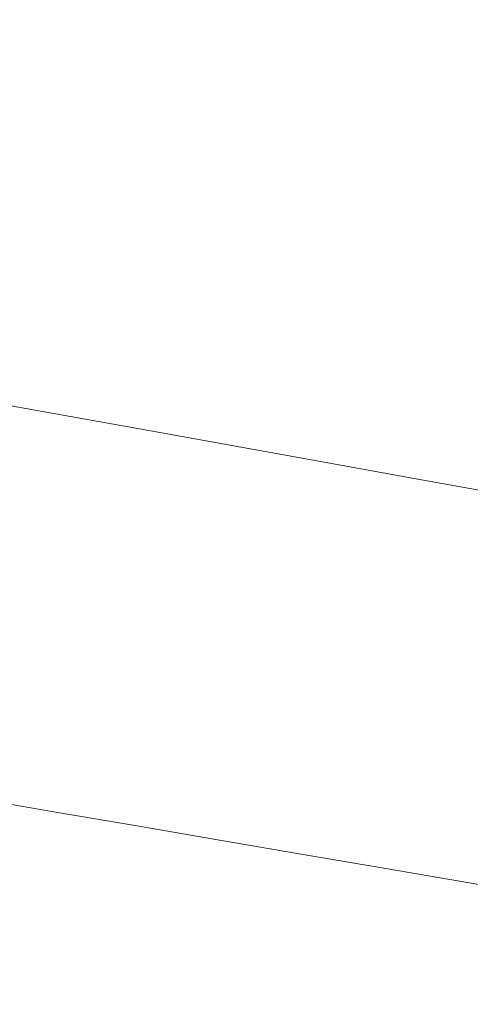
# Model space of a CAD drawing. Extents: x -1694 to 6, y -1130 to -30.
# Drawn here: x -798 to -722, y -283 to -117 of the extents above; entities that cross this region are included whole.
import ezdxf

# ---------------------------------------------------------------- set-up
doc = ezdxf.new("R2010")
doc.units = 0
doc.header["$LTSCALE"] = 500
doc.header["$MEASUREMENT"] = 0
doc.layers.add('INFINITY_CERAMIKA', color=7, linetype='Continuous')

msp = doc.modelspace()

# ---------------------------------------------------------------- linework, layer by layer
at = {"layer": 'INFINITY_CERAMIKA', "lineweight": 0}
for points, invisible_edges in [([(-802.22, -38.75, 591.73), (-806.97, -138.57, 591.78), (-789.45, -140.76, 591.78), (-775.94, -38.76, 591.73)], 15), ([(-775.94, -38.76, 591.73), (-789.45, -140.76, 591.78), (-772.35, -142.9, 591.78), (-750.31, -38.77, 591.73)], 15), ([(-750.31, -38.77, 591.73), (-772.35, -142.9, 591.78), (-755.47, -145.02, 591.78), (-724.99, -38.77, 591.72)], 15), ([(-755.47, -145.02, 591.78), (-738.58, -147.13, 591.77), (-699.67, -38.78, 591.72), (-724.99, -38.77, 591.72)], 15), ([(-699.67, -38.78, 591.72), (-738.58, -147.13, 591.77), (-721.49, -149.28, 591.77), (-674.03, -38.79, 591.72)], 15), ([(-789.85, -156.68, 591.57), (-789.45, -140.76, 591.78), (-806.97, -138.57, 591.78), (-806.18, -154.14, 591.58)], 15), ([(-789.85, -156.68, 591.57), (-773.9, -159.16, 591.57), (-772.35, -142.9, 591.78), (-789.45, -140.76, 591.78)], 15), ([(-773.9, -159.16, 591.57), (-758.16, -161.62, 591.56), (-755.47, -145.02, 591.78), (-772.35, -142.9, 591.78)], 15), ([(-758.16, -161.62, 591.56), (-742.42, -164.07, 591.56), (-738.58, -147.13, 591.77), (-755.47, -145.02, 591.78)], 15), ([(-726.47, -166.56, 591.55), (-721.49, -149.28, 591.77), (-738.58, -147.13, 591.77), (-742.42, -164.07, 591.56)], 15), ([(-710.14, -169.11, 591.55), (-703.97, -151.48, 591.77), (-721.49, -149.28, 591.77), (-726.47, -166.56, 591.55)], 15), ([(-805.62, -155.46, 591.44), (-789.3, -158.02, 591.43), (-789.85, -156.68, 591.57), (-806.18, -154.14, 591.58)], 15), ([(-805.62, -155.46, 591.44), (-805.23, -156.57, 591.27), (-788.93, -159.16, 591.26), (-789.3, -158.02, 591.43)], 15), ([(-788.93, -159.16, 591.26), (-805.23, -156.57, 591.27), (-805.48, -160.71, 589.98), (-789.22, -163.35, 589.94)], 15), ([(-773.38, -160.52, 591.42), (-773.9, -159.16, 591.57), (-789.85, -156.68, 591.57), (-789.3, -158.02, 591.43)], 15), ([(-773.38, -160.52, 591.42), (-789.3, -158.02, 591.43), (-788.93, -159.16, 591.26), (-773.03, -161.68, 591.25)], 15), ([(-807.28, -168.47, 587.04), (-791.08, -171.22, 586.93), (-789.22, -163.35, 589.94), (-805.48, -160.71, 589.98)], 15), ([(-773.36, -165.93, 589.9), (-773.03, -161.68, 591.25), (-788.93, -159.16, 591.26), (-789.22, -163.35, 589.94)], 15), ([(-773.38, -160.52, 591.42), (-757.66, -163, 591.41), (-758.16, -161.62, 591.56), (-773.9, -159.16, 591.57)], 15), ([(-773.38, -160.52, 591.42), (-773.03, -161.68, 591.25), (-757.32, -164.17, 591.24), (-757.66, -163, 591.41)], 15), ([(-757.32, -164.17, 591.24), (-773.03, -161.68, 591.25), (-773.36, -165.93, 589.9), (-757.69, -168.48, 589.86)], 15), ([(-741.94, -165.48, 591.41), (-742.42, -164.07, 591.56), (-758.16, -161.62, 591.56), (-757.66, -163, 591.41)], 15), ([(-775.27, -173.9, 586.82), (-773.36, -165.93, 589.9), (-789.22, -163.35, 589.94), (-791.08, -171.22, 586.93)], 15), ([(-741.94, -165.48, 591.41), (-757.66, -163, 591.41), (-757.32, -164.17, 591.24), (-741.62, -166.66, 591.23)], 15), ([(-757.32, -164.17, 591.24), (-757.69, -168.48, 589.86), (-742.03, -171.03, 589.83), (-741.62, -166.66, 591.23)], 15), ([(-741.94, -165.48, 591.41), (-726.02, -167.98, 591.4), (-726.47, -166.56, 591.55), (-742.42, -164.07, 591.56)], 15), ([(-741.94, -165.48, 591.41), (-741.62, -166.66, 591.23), (-725.71, -169.19, 591.22), (-726.02, -167.98, 591.4)], 15), ([(-775.27, -173.9, 586.82), (-759.65, -176.55, 586.71), (-757.69, -168.48, 589.86), (-773.36, -165.93, 589.9)], 15), ([(-725.71, -169.19, 591.22), (-741.62, -166.66, 591.23), (-742.03, -171.03, 589.83), (-726.16, -173.61, 589.79)], 15), ([(-709.71, -170.56, 591.39), (-710.14, -169.11, 591.55), (-726.47, -166.56, 591.55), (-726.02, -167.98, 591.4)], 15), ([(-807.28, -168.47, 587.04), (-809.17, -176.19, 584.07), (-793.02, -179.04, 583.89), (-791.08, -171.22, 586.93)], 15), ([(-744.04, -179.2, 586.6), (-742.03, -171.03, 589.83), (-757.69, -168.48, 589.86), (-759.65, -176.55, 586.71)], 15), ([(-709.71, -170.56, 591.39), (-726.02, -167.98, 591.4), (-725.71, -169.19, 591.22), (-709.42, -171.78, 591.21)], 15), ([(-725.71, -169.19, 591.22), (-726.16, -173.61, 589.79), (-709.91, -176.26, 589.75), (-709.42, -171.78, 591.21)], 15), ([(-775.27, -173.9, 586.82), (-791.08, -171.22, 586.93), (-793.02, -179.04, 583.89), (-777.26, -181.82, 583.71)], 15), ([(-744.04, -179.2, 586.6), (-728.23, -181.89, 586.5), (-726.16, -173.61, 589.79), (-742.03, -171.03, 589.83)], 15), ([(-775.27, -173.9, 586.82), (-777.26, -181.82, 583.71), (-761.7, -184.57, 583.53), (-759.65, -176.55, 586.71)], 15), ([(-712.03, -184.64, 586.38), (-709.91, -176.26, 589.75), (-726.16, -173.61, 589.79), (-728.23, -181.89, 586.5)], 15), ([(-809.92, -179.22, 582.88), (-793.79, -182.11, 582.67), (-793.02, -179.04, 583.89), (-809.17, -176.19, 584.07)], 15), ([(-744.04, -179.2, 586.6), (-759.65, -176.55, 586.71), (-761.7, -184.57, 583.53), (-746.13, -187.32, 583.35)], 15), ([(-810.29, -180.48, 581.97), (-815.42, -186.23, 544.45), (-799.67, -189.06, 544.25), (-794.17, -183.38, 581.75)], 7), ([(-810.29, -180.48, 581.97), (-794.17, -183.38, 581.75), (-793.98, -182.78, 582.28), (-810.1, -179.88, 582.5)], 15), ([(-809.92, -179.22, 582.88), (-810.1, -179.88, 582.5), (-793.98, -182.78, 582.28), (-793.79, -182.11, 582.67)], 15), ([(-778.05, -184.93, 582.46), (-777.26, -181.82, 583.71), (-793.02, -179.04, 583.89), (-793.79, -182.11, 582.67)], 15), ([(-744.04, -179.2, 586.6), (-746.13, -187.32, 583.35), (-730.37, -190.1, 583.17), (-728.23, -181.89, 586.5)], 15), ([(-778.05, -184.93, 582.46), (-793.79, -182.11, 582.67), (-793.98, -182.78, 582.28), (-778.25, -185.61, 582.06)], 15), ([(-778.05, -184.93, 582.46), (-762.51, -187.72, 582.25), (-761.7, -184.57, 583.53), (-777.26, -181.82, 583.71)], 15), ([(-712.03, -184.64, 586.38), (-728.23, -181.89, 586.5), (-730.37, -190.1, 583.17), (-714.22, -192.96, 582.99)], 15), ([(-778.44, -186.22, 581.53), (-794.17, -183.38, 581.75), (-799.67, -189.06, 544.25), (-784.3, -191.83, 544.04)], 14), ([(-778.44, -186.22, 581.53), (-778.25, -185.61, 582.06), (-793.98, -182.78, 582.28), (-794.17, -183.38, 581.75)], 15), ([(-778.05, -184.93, 582.46), (-778.25, -185.61, 582.06), (-762.71, -188.4, 581.85), (-762.51, -187.72, 582.25)], 15), ([(-746.96, -190.51, 582.05), (-746.13, -187.32, 583.35), (-761.7, -184.57, 583.53), (-762.51, -187.72, 582.25)], 15), ([(-778.44, -186.22, 581.53), (-784.3, -191.83, 544.04), (-769.13, -194.56, 543.84), (-762.91, -189.02, 581.31)], 15), ([(-778.44, -186.22, 581.53), (-762.91, -189.02, 581.31), (-762.71, -188.4, 581.85), (-778.25, -185.61, 582.06)], 14), ([(-747.38, -191.83, 581.09), (-747.17, -191.2, 581.64), (-762.71, -188.4, 581.85), (-762.91, -189.02, 581.31)], 7), ([(-746.96, -190.51, 582.05), (-762.51, -187.72, 582.25), (-762.71, -188.4, 581.85), (-747.17, -191.2, 581.64)], 15), ([(-746.96, -190.51, 582.05), (-731.22, -193.33, 581.84), (-730.37, -190.1, 583.17), (-746.13, -187.32, 583.35)], 15), ([(-801.49, -207.56, 432.8), (-784.3, -191.83, 544.04), (-799.67, -189.06, 544.25), (-815.79, -205.01, 432.95)], 15), ([(-747.38, -191.83, 581.09), (-762.91, -189.02, 581.31), (-769.13, -194.56, 543.84), (-753.95, -197.3, 543.64)], 15), ([(-746.96, -190.51, 582.05), (-747.17, -191.2, 581.64), (-731.43, -194.04, 581.42), (-731.22, -193.33, 581.84)], 15), ([(-715.1, -196.23, 581.62), (-714.22, -192.96, 582.99), (-730.37, -190.1, 583.17), (-731.22, -193.33, 581.84)], 15), ([(-801.49, -207.56, 432.8), (-787.37, -210.08, 432.66), (-769.13, -194.56, 543.84), (-784.3, -191.83, 544.04)], 15), ([(-747.38, -191.83, 581.09), (-753.95, -197.3, 543.64), (-738.59, -200.07, 543.43), (-731.65, -194.67, 580.87)], 7), ([(-747.38, -191.83, 581.09), (-731.65, -194.67, 580.87), (-731.43, -194.04, 581.42), (-747.17, -191.2, 581.64)], 15), ([(-715.1, -196.23, 581.62), (-731.22, -193.33, 581.84), (-731.43, -194.04, 581.42), (-715.31, -196.94, 581.2)], 15), ([(-773.26, -212.59, 432.51), (-753.95, -197.3, 543.64), (-769.13, -194.56, 543.84), (-787.37, -210.08, 432.66)], 15), ([(-715.53, -197.58, 580.65), (-731.65, -194.67, 580.87), (-738.59, -200.07, 543.43), (-722.84, -202.91, 543.23)], 15), ([(-715.53, -197.58, 580.65), (-715.31, -196.94, 581.2), (-731.43, -194.04, 581.42), (-731.65, -194.67, 580.87)], 7), ([(-773.26, -212.59, 432.51), (-758.96, -215.14, 432.37), (-738.59, -200.07, 543.43), (-753.95, -197.3, 543.64)], 15), ([(-715.53, -197.58, 580.65), (-722.84, -202.91, 543.23), (-706.52, -205.86, 543.01), (-698.83, -200.6, 580.41)], 7), ([(-744.31, -217.76, 432.22), (-722.84, -202.91, 543.23), (-738.59, -200.07, 543.43), (-758.96, -215.14, 432.37)], 15), ([(-744.31, -217.76, 432.22), (-729.13, -220.47, 432.06), (-706.52, -205.86, 543.01), (-722.84, -202.91, 543.23)], 15), ([(-713.25, -223.31, 431.9), (-689.45, -208.95, 542.78), (-706.52, -205.86, 543.01), (-729.13, -220.47, 432.06)], 15), ([(-801.49, -207.56, 432.8), (-819.53, -224.07, 317.47), (-806.52, -226.36, 317.39), (-787.37, -210.08, 432.66)], 15), ([(-773.26, -212.59, 432.51), (-787.37, -210.08, 432.66), (-806.52, -226.36, 317.39), (-793.51, -228.64, 317.3)], 15), ([(-773.26, -212.59, 432.51), (-793.51, -228.64, 317.3), (-780.35, -230.95, 317.22), (-758.96, -215.14, 432.37)], 15), ([(-744.31, -217.76, 432.22), (-758.96, -215.14, 432.37), (-780.35, -230.95, 317.22), (-766.85, -233.32, 317.14)], 15), ([(-744.31, -217.76, 432.22), (-766.85, -233.32, 317.14), (-752.87, -235.78, 317.05), (-729.13, -220.47, 432.06)], 15), ([(-713.25, -223.31, 431.9), (-729.13, -220.47, 432.06), (-752.87, -235.78, 317.05), (-738.23, -238.35, 316.96)], 15), ([(-713.25, -223.31, 431.9), (-738.23, -238.35, 316.96), (-722.78, -241.07, 316.87), (-696.47, -226.31, 431.74)], 15), ([(-802.96, -235.95, 267.6), (-793.51, -228.64, 317.3), (-806.52, -226.36, 317.39), (-815.44, -233.78, 267.66)], 15), ([(-678.63, -229.5, 431.56), (-696.47, -226.31, 431.74), (-722.78, -241.07, 316.87), (-706.34, -243.96, 316.77)], 15), ([(-802.96, -235.95, 267.6), (-790.31, -238.16, 267.55), (-780.35, -230.95, 317.22), (-793.51, -228.64, 317.3)], 15), ([(-777.36, -240.41, 267.49), (-766.85, -233.32, 317.14), (-780.35, -230.95, 317.22), (-790.31, -238.16, 267.55)], 15), ([(-777.36, -240.41, 267.49), (-763.93, -242.75, 267.44), (-752.87, -235.78, 317.05), (-766.85, -233.32, 317.14)], 15), ([(-802.96, -235.95, 267.6), (-806.74, -238.88, 252.72), (-794.31, -241.04, 252.68), (-790.31, -238.16, 267.55)], 15), ([(-749.88, -245.2, 267.38), (-738.23, -238.35, 316.96), (-752.87, -235.78, 317.05), (-763.93, -242.75, 267.44)], 15), ([(-777.36, -240.41, 267.49), (-790.31, -238.16, 267.55), (-794.31, -241.04, 252.68), (-781.57, -243.25, 252.63)], 15), ([(-749.88, -245.2, 267.38), (-735.04, -247.79, 267.32), (-722.78, -241.07, 316.87), (-738.23, -238.35, 316.96)], 15), ([(-810.01, -241.59, 241.97), (-797.77, -243.7, 241.94), (-794.31, -241.04, 252.68), (-806.74, -238.88, 252.72)], 15), ([(-810.01, -241.59, 241.97), (-812.59, -243.86, 234.94), (-800.49, -245.94, 234.91), (-797.77, -243.7, 241.94)], 15), ([(-785.22, -245.87, 241.9), (-781.57, -243.25, 252.63), (-794.31, -241.04, 252.68), (-797.77, -243.7, 241.94)], 15), ([(-777.36, -240.41, 267.49), (-781.57, -243.25, 252.63), (-768.37, -245.54, 252.59), (-763.93, -242.75, 267.44)], 15), ([(-719.27, -250.54, 267.26), (-706.34, -243.96, 316.77), (-722.78, -241.07, 316.87), (-735.04, -247.79, 267.32)], 15), ([(-785.22, -245.87, 241.9), (-772.22, -248.12, 241.87), (-768.37, -245.54, 252.59), (-781.57, -243.25, 252.63)], 15), ([(-749.88, -245.2, 267.38), (-763.93, -242.75, 267.44), (-768.37, -245.54, 252.59), (-754.55, -247.93, 252.54)], 15), ([(-785.22, -245.87, 241.9), (-797.77, -243.7, 241.94), (-800.49, -245.94, 234.91), (-788.09, -248.07, 234.89)], 15), ([(-749.88, -245.2, 267.38), (-754.55, -247.93, 252.54), (-739.96, -250.47, 252.5), (-735.04, -247.79, 267.32)], 15), ([(-789.95, -249.64, 231.16), (-788.09, -248.07, 234.89), (-800.49, -245.94, 234.91), (-802.25, -247.53, 231.19)], 15), ([(-785.22, -245.87, 241.9), (-788.09, -248.07, 234.89), (-775.24, -250.28, 234.86), (-772.22, -248.12, 241.87)], 15), ([(-758.6, -250.47, 241.84), (-754.55, -247.93, 252.54), (-768.37, -245.54, 252.59), (-772.22, -248.12, 241.87)], 15), ([(-789.95, -249.64, 231.16), (-802.25, -247.53, 231.19), (-803.5, -248.82, 229.37), (-791.27, -250.92, 229.35)], 15), ([(-789.95, -249.64, 231.16), (-777.2, -251.83, 231.14), (-775.24, -250.28, 234.86), (-788.09, -248.07, 234.89)], 15), ([(-758.6, -250.47, 241.84), (-772.22, -248.12, 241.87), (-775.24, -250.28, 234.86), (-761.79, -252.6, 234.83)], 15), ([(-758.6, -250.47, 241.84), (-744.23, -252.95, 241.8), (-739.96, -250.47, 252.5), (-754.55, -247.93, 252.54)], 15), ([(-719.27, -250.54, 267.26), (-735.04, -247.79, 267.32), (-739.96, -250.47, 252.5), (-724.45, -253.16, 252.45)], 15), ([(-792.5, -252.23, 228.06), (-804.66, -250.15, 228.08), (-805.75, -251.54, 227.23), (-793.65, -253.6, 227.22)], 15), ([(-792.5, -252.23, 228.06), (-791.27, -250.92, 229.35), (-803.5, -248.82, 229.37), (-804.66, -250.15, 228.08)], 13), ([(-789.95, -249.64, 231.16), (-791.27, -250.92, 229.35), (-778.59, -253.09, 229.33), (-777.2, -251.83, 231.14)], 15), ([(-794.74, -255.03, 226.73), (-793.65, -253.6, 227.22), (-805.75, -251.54, 227.23), (-806.78, -252.99, 226.74)], 15), ([(-792.5, -252.23, 228.06), (-779.89, -254.38, 228.04), (-778.59, -253.09, 229.33), (-791.27, -250.92, 229.35)], 11), ([(-763.85, -254.12, 231.12), (-777.2, -251.83, 231.14), (-778.59, -253.09, 229.33), (-765.32, -255.36, 229.31)], 15), ([(-763.85, -254.12, 231.12), (-761.79, -252.6, 234.83), (-775.24, -250.28, 234.86), (-777.2, -251.83, 231.14)], 15), ([(-758.6, -250.47, 241.84), (-761.79, -252.6, 234.83), (-747.58, -255.05, 234.81), (-744.23, -252.95, 241.8)], 15), ([(-728.94, -255.6, 241.77), (-724.45, -253.16, 252.45), (-739.96, -250.47, 252.5), (-744.23, -252.95, 241.8)], 15), ([(-719.27, -250.54, 267.26), (-724.45, -253.16, 252.45), (-707.86, -256.04, 252.41), (-702.39, -253.49, 267.2)], 15), ([(-794.74, -255.03, 226.73), (-806.78, -252.99, 226.74), (-807.75, -254.52, 226.53), (-795.78, -256.55, 226.51)], 15), ([(-792.5, -252.23, 228.06), (-793.65, -253.6, 227.22), (-781.11, -255.73, 227.2), (-779.89, -254.38, 228.04)], 15), ([(-766.69, -256.64, 228.02), (-765.32, -255.36, 229.31), (-778.59, -253.09, 229.33), (-779.89, -254.38, 228.04)], 13), ([(-763.85, -254.12, 231.12), (-749.76, -256.54, 231.09), (-747.58, -255.05, 234.81), (-761.79, -252.6, 234.83)], 15), ([(-728.94, -255.6, 241.77), (-744.23, -252.95, 241.8), (-747.58, -255.05, 234.81), (-732.47, -257.65, 234.78)], 15), ([(-728.94, -255.6, 241.77), (-712.59, -258.42, 241.73), (-707.86, -256.04, 252.41), (-724.45, -253.16, 252.45)], 15), ([(-796.76, -258.17, 226.48), (-795.78, -256.55, 226.51), (-807.75, -254.52, 226.53), (-808.68, -256.16, 226.5)], 15), ([(-794.74, -255.03, 226.73), (-795.78, -256.55, 226.51), (-783.36, -258.65, 226.49), (-782.26, -257.15, 226.71)], 15), ([(-794.74, -255.03, 226.73), (-782.26, -257.15, 226.71), (-781.11, -255.73, 227.2), (-793.65, -253.6, 227.22)], 15), ([(-766.69, -256.64, 228.02), (-779.89, -254.38, 228.04), (-781.11, -255.73, 227.2), (-767.97, -257.97, 227.18)], 15), ([(-763.85, -254.12, 231.12), (-765.32, -255.36, 229.31), (-751.3, -257.76, 229.29), (-749.76, -256.54, 231.09)], 15), ([(-734.76, -259.11, 231.07), (-732.47, -257.65, 234.78), (-747.58, -255.05, 234.81), (-749.76, -256.54, 231.09)], 15), ([(-796.76, -258.17, 226.48), (-808.68, -256.16, 226.5), (-809.57, -257.91, 226.57), (-797.71, -259.91, 226.56)], 15), ([(-796.76, -258.17, 226.48), (-784.4, -260.26, 226.46), (-783.36, -258.65, 226.49), (-795.78, -256.55, 226.51)], 15), ([(-769.19, -259.37, 226.69), (-767.97, -257.97, 227.18), (-781.11, -255.73, 227.2), (-782.26, -257.15, 226.71)], 15), ([(-766.69, -256.64, 228.02), (-767.97, -257.97, 227.18), (-754.09, -260.33, 227.16), (-752.74, -259.02, 228)], 15), ([(-766.69, -256.64, 228.02), (-752.74, -259.02, 228), (-751.3, -257.76, 229.29), (-765.32, -255.36, 229.31)], 11), ([(-734.76, -259.11, 231.07), (-749.76, -256.54, 231.09), (-751.3, -257.76, 229.29), (-736.38, -260.31, 229.26)], 15), ([(-728.94, -255.6, 241.77), (-732.47, -257.65, 234.78), (-716.31, -260.43, 234.75), (-712.59, -258.42, 241.73)], 15), ([(-798.63, -261.77, 226.65), (-797.71, -259.91, 226.56), (-809.57, -257.91, 226.57), (-810.43, -259.79, 226.67)], 15), ([(-796.76, -258.17, 226.48), (-797.71, -259.91, 226.56), (-785.4, -261.97, 226.54), (-784.4, -260.26, 226.46)], 15), ([(-769.19, -259.37, 226.69), (-782.26, -257.15, 226.71), (-783.36, -258.65, 226.49), (-770.34, -260.85, 226.47)], 15), ([(-769.19, -259.37, 226.69), (-755.37, -261.71, 226.67), (-754.09, -260.33, 227.16), (-767.97, -257.97, 227.18)], 15), ([(-737.9, -261.55, 227.98), (-736.38, -260.31, 229.26), (-751.3, -257.76, 229.29), (-752.74, -259.02, 228)], 13), ([(-734.76, -259.11, 231.07), (-718.72, -261.87, 231.04), (-716.31, -260.43, 234.75), (-732.47, -257.65, 234.78)], 15), ([(-798.63, -261.77, 226.65), (-786.37, -263.82, 226.63), (-785.4, -261.97, 226.54), (-797.71, -259.91, 226.56)], 15), ([(-771.44, -262.44, 226.44), (-770.34, -260.85, 226.47), (-783.36, -258.65, 226.49), (-784.4, -260.26, 226.46)], 15), ([(-769.19, -259.37, 226.69), (-770.34, -260.85, 226.47), (-756.58, -263.18, 226.45), (-755.37, -261.71, 226.67)], 15), ([(-737.9, -261.55, 227.98), (-752.74, -259.02, 228), (-754.09, -260.33, 227.16), (-739.32, -262.84, 227.14)], 15), ([(-734.76, -259.11, 231.07), (-736.38, -260.31, 229.26), (-720.42, -263.04, 229.24), (-718.72, -261.87, 231.04)], 13), ([(-798.63, -261.77, 226.65), (-799.52, -263.75, 226.77), (-787.33, -265.79, 226.74), (-786.37, -263.82, 226.63)], 15), ([(-771.44, -262.44, 226.44), (-784.4, -260.26, 226.46), (-785.4, -261.97, 226.54), (-772.5, -264.14, 226.52)], 15), ([(-771.44, -262.44, 226.44), (-757.74, -264.74, 226.42), (-756.58, -263.18, 226.45), (-770.34, -260.85, 226.47)], 15), ([(-740.66, -264.21, 226.65), (-755.37, -261.71, 226.67), (-756.58, -263.18, 226.45), (-741.93, -265.65, 226.43)], 15), ([(-740.66, -264.21, 226.65), (-739.32, -262.84, 227.14), (-754.09, -260.33, 227.16), (-755.37, -261.71, 226.67)], 15), ([(-737.9, -261.55, 227.98), (-739.32, -262.84, 227.14), (-723.51, -265.53, 227.11), (-722.02, -264.26, 227.96)], 15), ([(-737.9, -261.55, 227.98), (-722.02, -264.26, 227.96), (-720.42, -263.04, 229.24), (-736.38, -260.31, 229.26)], 15), ([(-773.53, -265.96, 226.61), (-772.5, -264.14, 226.52), (-785.4, -261.97, 226.54), (-786.37, -263.82, 226.63)], 15), ([(-771.44, -262.44, 226.44), (-772.5, -264.14, 226.52), (-758.85, -266.42, 226.49), (-757.74, -264.74, 226.42)], 15), ([(-743.15, -267.2, 226.4), (-741.93, -265.65, 226.43), (-756.58, -263.18, 226.45), (-757.74, -264.74, 226.42)], 15), ([(-740.66, -264.21, 226.65), (-724.92, -266.87, 226.62), (-723.51, -265.53, 227.11), (-739.32, -262.84, 227.14)], 15), ([(-800.42, -265.84, 226.89), (-788.29, -267.86, 226.87), (-787.33, -265.79, 226.74), (-799.52, -263.75, 226.77)], 15), ([(-773.53, -265.96, 226.61), (-786.37, -263.82, 226.63), (-787.33, -265.79, 226.74), (-774.54, -267.91, 226.72)], 15), ([(-773.53, -265.96, 226.61), (-759.93, -268.23, 226.58), (-758.85, -266.42, 226.49), (-772.5, -264.14, 226.52)], 15), ([(-743.15, -267.2, 226.4), (-757.74, -264.74, 226.42), (-758.85, -266.42, 226.49), (-744.31, -268.85, 226.46)], 15), ([(-740.66, -264.21, 226.65), (-741.93, -265.65, 226.43), (-726.25, -268.3, 226.4), (-724.92, -266.87, 226.62)], 15), ([(-704.94, -267.17, 227.93), (-722.02, -264.26, 227.96), (-723.51, -265.53, 227.11), (-706.51, -268.42, 227.09)], 15), ([(-800.42, -265.84, 226.89), (-801.31, -268.02, 227.03), (-789.26, -270.03, 227.01), (-788.29, -267.86, 226.87)], 15), ([(-775.55, -269.97, 226.84), (-774.54, -267.91, 226.72), (-787.33, -265.79, 226.74), (-788.29, -267.86, 226.87)], 15), ([(-773.53, -265.96, 226.61), (-774.54, -267.91, 226.72), (-761, -270.16, 226.69), (-759.93, -268.23, 226.58)], 15), ([(-745.44, -270.64, 226.55), (-744.31, -268.85, 226.46), (-758.85, -266.42, 226.49), (-759.93, -268.23, 226.58)], 15), ([(-743.15, -267.2, 226.4), (-727.52, -269.82, 226.37), (-726.25, -268.3, 226.4), (-741.93, -265.65, 226.43)], 15), ([(-707.98, -269.74, 226.6), (-706.51, -268.42, 227.09), (-723.51, -265.53, 227.11), (-724.92, -266.87, 226.62)], 15), ([(-802.22, -270.29, 227.19), (-790.25, -272.28, 227.16), (-789.26, -270.03, 227.01), (-801.31, -268.02, 227.03)], 15), ([(-775.55, -269.97, 226.84), (-788.29, -267.86, 226.87), (-789.26, -270.03, 227.01), (-776.59, -272.12, 226.98)], 15), ([(-775.55, -269.97, 226.84), (-762.07, -272.19, 226.81), (-761, -270.16, 226.69), (-774.54, -267.91, 226.72)], 15), ([(-745.44, -270.64, 226.55), (-759.93, -268.23, 226.58), (-761, -270.16, 226.69), (-746.56, -272.55, 226.65)], 15), ([(-743.15, -267.2, 226.4), (-744.31, -268.85, 226.46), (-728.73, -271.46, 226.43), (-727.52, -269.82, 226.37)], 15), ([(-710.7, -272.65, 226.34), (-709.37, -271.15, 226.37), (-726.25, -268.3, 226.4), (-727.52, -269.82, 226.37)], 15), ([(-707.98, -269.74, 226.6), (-724.92, -266.87, 226.62), (-726.25, -268.3, 226.4), (-709.37, -271.15, 226.37)], 15), ([(-777.66, -274.37, 227.13), (-776.59, -272.12, 226.98), (-789.26, -270.03, 227.01), (-790.25, -272.28, 227.16)], 15), ([(-775.55, -269.97, 226.84), (-776.59, -272.12, 226.98), (-763.16, -274.34, 226.94), (-762.07, -272.19, 226.81)], 15), ([(-745.44, -270.64, 226.55), (-729.91, -273.22, 226.52), (-728.73, -271.46, 226.43), (-744.31, -268.85, 226.46)], 15), ([(-710.7, -272.65, 226.34), (-727.52, -269.82, 226.37), (-728.73, -271.46, 226.43), (-711.96, -274.26, 226.4)], 15), ([(-802.22, -270.29, 227.19), (-803.44, -273.24, 227.4), (-791.61, -275.24, 227.37), (-790.25, -272.28, 227.16)], 15), ([(-747.68, -274.57, 226.77), (-746.56, -272.55, 226.65), (-761, -270.16, 226.69), (-762.07, -272.19, 226.81)], 15), ([(-745.44, -270.64, 226.55), (-746.56, -272.55, 226.65), (-731.07, -275.11, 226.61), (-729.91, -273.22, 226.52)], 15), ([(-713.18, -276, 226.48), (-711.96, -274.26, 226.4), (-728.73, -271.46, 226.43), (-729.91, -273.22, 226.52)], 15), ([(-805.25, -277.5, 227.7), (-793.66, -279.51, 227.67), (-791.61, -275.24, 227.37), (-803.44, -273.24, 227.4)], 15), ([(-777.66, -274.37, 227.13), (-790.25, -272.28, 227.16), (-791.61, -275.24, 227.37), (-779.14, -277.33, 227.33)], 15), ([(-777.66, -274.37, 227.13), (-764.3, -276.58, 227.09), (-763.16, -274.34, 226.94), (-776.59, -272.12, 226.98)], 15), ([(-747.68, -274.57, 226.77), (-762.07, -272.19, 226.81), (-763.16, -274.34, 226.94), (-748.82, -276.7, 226.9)], 15), ([(-747.68, -274.57, 226.77), (-732.23, -277.11, 226.73), (-731.07, -275.11, 226.61), (-746.56, -272.55, 226.65)], 15), ([(-713.18, -276, 226.48), (-729.91, -273.22, 226.52), (-731.07, -275.11, 226.61), (-714.38, -277.87, 226.57)], 15), ([(-777.66, -274.37, 227.13), (-779.14, -277.33, 227.33), (-765.89, -279.55, 227.29), (-764.3, -276.58, 227.09)], 15), ([(-750.01, -278.93, 227.04), (-748.82, -276.7, 226.9), (-763.16, -274.34, 226.94), (-764.3, -276.58, 227.09)], 15), ([(-747.68, -274.57, 226.77), (-748.82, -276.7, 226.9), (-733.42, -279.23, 226.85), (-732.23, -277.11, 226.73)], 15), ([(-781.41, -281.64, 227.63), (-779.14, -277.33, 227.33), (-791.61, -275.24, 227.37), (-793.66, -279.51, 227.67)], 15), ([(-750.01, -278.93, 227.04), (-764.3, -276.58, 227.09), (-765.89, -279.55, 227.29), (-751.68, -281.92, 227.23)], 15), ([(-715.58, -279.85, 226.68), (-714.38, -277.87, 226.57), (-731.07, -275.11, 226.61), (-732.23, -277.11, 226.73)], 15), ([(-805.25, -277.5, 227.7), (-807.49, -282.35, 228.06), (-796.28, -284.42, 228.03), (-793.66, -279.51, 227.67)], 15), ([(-781.41, -281.64, 227.63), (-768.34, -283.89, 227.58), (-765.89, -279.55, 227.29), (-779.14, -277.33, 227.33)], 15), ([(-750.01, -278.93, 227.04), (-734.65, -281.46, 226.98), (-733.42, -279.23, 226.85), (-748.82, -276.7, 226.9)], 15), ([(-715.58, -279.85, 226.68), (-732.23, -277.11, 226.73), (-733.42, -279.23, 226.85), (-716.8, -281.96, 226.79)], 15), ([(-781.41, -281.64, 227.63), (-793.66, -279.51, 227.67), (-796.28, -284.42, 228.03), (-784.37, -286.63, 227.98)], 15), ([(-754.27, -286.31, 227.52), (-751.68, -281.92, 227.23), (-765.89, -279.55, 227.29), (-768.34, -283.89, 227.58)], 15), ([(-750.01, -278.93, 227.04), (-751.68, -281.92, 227.23), (-736.38, -284.46, 227.17), (-734.65, -281.46, 226.98)], 15), ([(-718.06, -284.18, 226.92), (-716.8, -281.96, 226.79), (-733.42, -279.23, 226.85), (-734.65, -281.46, 226.98)], 15), ([(-781.41, -281.64, 227.63), (-784.37, -286.63, 227.98), (-771.58, -289, 227.93), (-768.34, -283.89, 227.58)], 15), ([(-718.06, -284.18, 226.92), (-734.65, -281.46, 226.98), (-736.38, -284.46, 227.17), (-719.8, -287.19, 227.1)], 15), ([(-810.01, -287.09, 228.41), (-799.32, -289.27, 228.37), (-796.28, -284.42, 228.03), (-807.49, -282.35, 228.06)], 15), ([(-754.27, -286.31, 227.52), (-739.04, -288.89, 227.45), (-736.38, -284.46, 227.17), (-751.68, -281.92, 227.23)], 15)]:
    msp.add_3dface(points, dxfattribs=dict(at, invisible_edges=invisible_edges))

doc.saveas('drawing.dxf')
